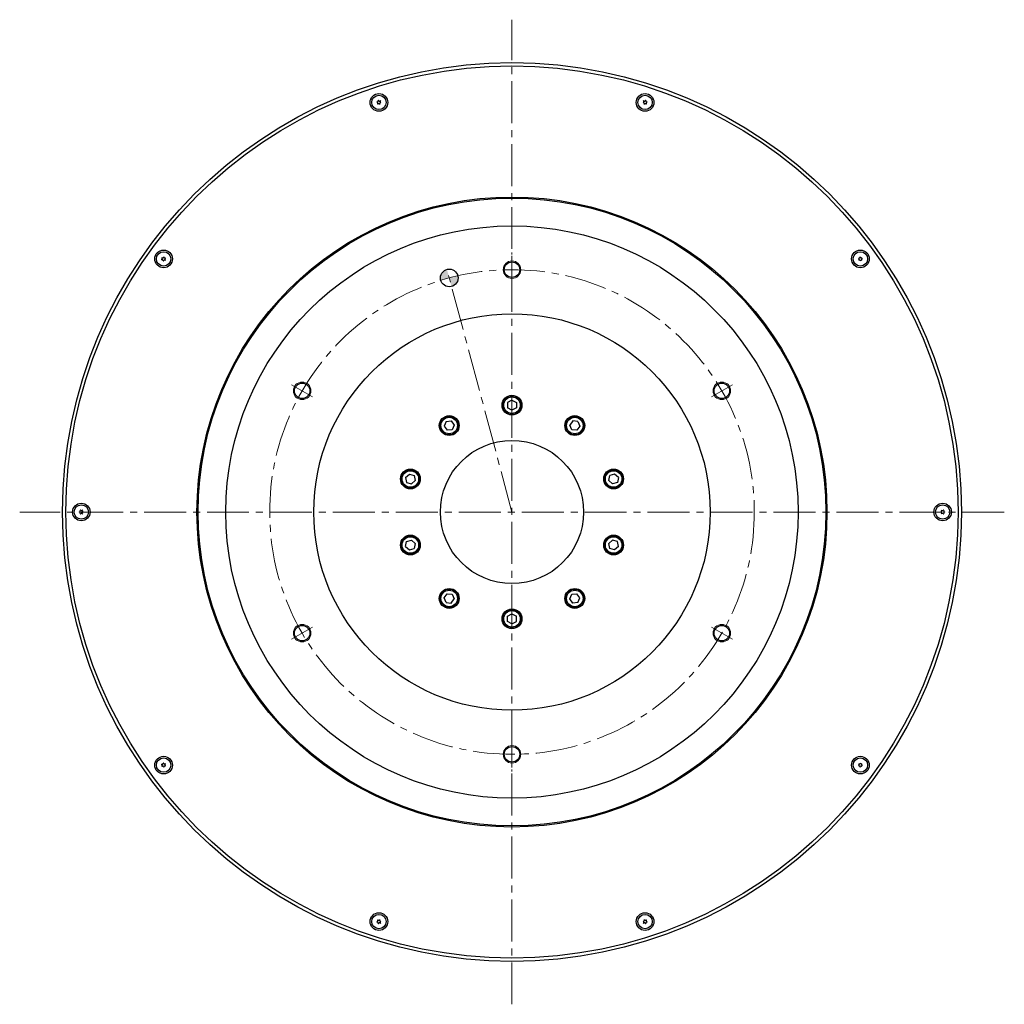
# Model space of a CAD drawing. Extents: x 5202 to 6447, y -2943 to -2193.
# Drawn here: x 5202 to 5649, y -2640 to -2193 of the extents above; entities that cross this region are included whole.
import ezdxf

# ---------------------------------------------------------------- set-up
doc = ezdxf.new("R2010")
doc.units = 0
doc.header["$MEASUREMENT"] = 0
doc.linetypes.add('CENTER2', pattern=[28.575, 19.05, -3.175, 3.175, -3.175])
for name, color, linetype, lineweight in [('ハッチング', 7, 'CONTINUOUS', 5), ('中心線', 7, 'CENTER2', 9), ('実線', 7, 'CONTINUOUS', 30), ('細線', 7, 'CONTINUOUS', 9), ('ｷｬｯﾌﾟﾎﾞﾙﾄ', 7, 'CONTINUOUS', 30)]:
    doc.layers.add(name, color=color, linetype=linetype, lineweight=lineweight)

msp = doc.modelspace()

# ---------------------------------------------------------------- hatches: boundary and pattern name
at = {"layer": 'ハッチング'}
h = msp.add_hatch(color=256, dxfattribs=at)
h.paths.add_polyline_path([(5396.81, -2310.21), (5395.78, -2306.34, 0.339454), (5392.81, -2310.21, 0.07011), (5392.97, -2311.31, -0.009092)])
h.paths.add_polyline_path([(5397.85, -2314.07, 0.339454), (5400.81, -2310.21, 0.06098), (5400.7, -2309.24, 0.009092), (5396.81, -2310.21)])

# ---------------------------------------------------------------- linework, layer by layer
at = {"layer": '中心線'}
for p, q in [((5425.28, -2639.95), (5425.28, -2192.96)), ((5425.28, -2311.97), (5425.28, -2300.95)), ((5425.28, -2416.46), (5395.78, -2306.34)), ((5334.79, -2364.21), (5325.25, -2358.7)), ((5515.78, -2364.21), (5525.32, -2358.7)), ((5648.78, -2416.46), (5201.79, -2416.46)), ((5334.79, -2468.7), (5325.25, -2474.21)), ((5515.78, -2468.7), (5525.32, -2474.21)), ((5425.28, -2520.95), (5425.28, -2531.97))]:
    msp.add_line(p, q, dxfattribs=at)
at = {"layer": '中心線', "ltscale": 0.3}
for p, q in [((5425.28, -2314.8), (5425.28, -2298.12)), ((5425.28, -2518.12), (5425.28, -2534.8))]:
    msp.add_line(p, q, dxfattribs=at)
at = {"layer": '中心線'}
msp.add_circle((5425.28, -2416.46), 110, dxfattribs=at)
at = {"layer": '実線'}
for centre, radius in [((5425.28, -2416.46), 204), ((5425.28, -2416.46), 202.5), ((5425.28, -2416.46), 143), ((5425.28, -2416.46), 142.5), ((5425.28, -2416.46), 129.9), ((5396.81, -2310.21), 4), ((5425.28, -2306.46), 3.5), ((5425.28, -2416.46), 90), ((5330.02, -2361.46), 3.5), ((5520.55, -2361.46), 3.5), ((5425.28, -2367.96), 4.5), ((5396.78, -2377.22), 4.5), ((5453.79, -2377.22), 4.5), ((5425.28, -2416.46), 32.5), ((5379.16, -2401.47), 4.5), ((5471.41, -2401.47), 4.5), ((5379.16, -2431.45), 4.5), ((5471.41, -2431.45), 4.5), ((5396.78, -2455.7), 4.5), ((5453.79, -2455.7), 4.5), ((5425.28, -2464.96), 4.5), ((5330.02, -2471.46), 3.5), ((5520.55, -2471.46), 3.5), ((5425.28, -2526.46), 3.5)]:
    msp.add_circle(centre, radius, dxfattribs=at)
at = {"layer": '細線'}
for centre in [(5425.28, -2306.46), (5330.02, -2361.46), (5520.55, -2361.46), (5330.02, -2471.46), (5520.55, -2471.46), (5425.28, -2526.46)]:
    msp.add_circle(centre, 4, dxfattribs=at)
at = {"layer": 'ｷｬｯﾌﾟﾎﾞﾙﾄ'}
for p, q in [((5425.28, -2365.65), (5423.28, -2366.8)), ((5423.28, -2366.8), (5423.28, -2369.11)), ((5425.28, -2365.65), (5427.28, -2366.8)), ((5427.28, -2366.8), (5427.28, -2369.11)), ((5425.28, -2370.27), (5423.28, -2369.11)), ((5427.28, -2369.11), (5425.28, -2370.27)), ((5395.42, -2375.35), (5394.48, -2377.46)), ((5394.48, -2377.46), (5395.84, -2379.33)), ((5395.42, -2375.35), (5397.72, -2375.11)), ((5397.72, -2375.11), (5399.07, -2376.98)), ((5399.07, -2376.98), (5398.13, -2379.09)), ((5452.85, -2375.11), (5451.49, -2376.98)), ((5452.43, -2379.09), (5451.49, -2376.98)), ((5455.15, -2375.35), (5452.85, -2375.11)), ((5456.09, -2377.46), (5454.73, -2379.33)), ((5455.15, -2375.35), (5456.09, -2377.46)), ((5398.13, -2379.09), (5395.84, -2379.33)), ((5454.73, -2379.33), (5452.43, -2379.09)), ((5376.96, -2400.76), (5378.68, -2399.21)), ((5378.68, -2399.21), (5380.87, -2399.93)), ((5380.87, -2399.93), (5381.35, -2402.18)), ((5469.21, -2402.18), (5469.69, -2399.93)), ((5471.89, -2399.21), (5469.69, -2399.93)), ((5473.61, -2400.76), (5471.89, -2399.21)), ((5376.96, -2400.76), (5377.44, -2403.02)), ((5377.44, -2403.02), (5379.64, -2403.73)), ((5381.35, -2402.18), (5379.64, -2403.73)), ((5470.93, -2403.73), (5469.21, -2402.18)), ((5473.13, -2403.02), (5470.93, -2403.73)), ((5473.61, -2400.76), (5473.13, -2403.02)), ((5376.96, -2432.16), (5377.44, -2429.9)), ((5377.44, -2429.9), (5379.64, -2429.19)), ((5379.64, -2429.19), (5381.35, -2430.73)), ((5381.35, -2430.73), (5380.87, -2432.99)), ((5469.21, -2430.73), (5470.93, -2429.19)), ((5469.69, -2432.99), (5469.21, -2430.73)), ((5473.13, -2429.9), (5470.93, -2429.19)), ((5473.61, -2432.16), (5473.13, -2429.9)), ((5376.96, -2432.16), (5378.68, -2433.7)), ((5378.68, -2433.7), (5380.87, -2432.99)), ((5471.89, -2433.7), (5469.69, -2432.99)), ((5473.61, -2432.16), (5471.89, -2433.7)), ((5394.48, -2455.45), (5395.84, -2453.59)), ((5395.84, -2453.59), (5398.13, -2453.83)), ((5398.13, -2453.83), (5399.07, -2455.94)), ((5451.49, -2455.94), (5452.43, -2453.83)), ((5452.43, -2453.83), (5454.73, -2453.59)), ((5456.09, -2455.45), (5454.73, -2453.59)), ((5395.42, -2457.56), (5394.48, -2455.45)), ((5395.42, -2457.56), (5397.72, -2457.81)), ((5397.72, -2457.81), (5399.07, -2455.94)), ((5452.85, -2457.81), (5451.49, -2455.94)), ((5455.15, -2457.56), (5452.85, -2457.81)), ((5455.15, -2457.56), (5456.09, -2455.45)), ((5423.28, -2463.8), (5425.28, -2462.65)), ((5425.28, -2462.65), (5427.28, -2463.8)), ((5423.28, -2466.11), (5423.28, -2463.8)), ((5425.28, -2467.27), (5423.28, -2466.11)), ((5425.28, -2467.27), (5427.28, -2466.11)), ((5427.28, -2466.11), (5427.28, -2463.8))]:
    msp.add_line(p, q, dxfattribs=at)
for centre, radius in [((5364.87, -2230.53), 4), ((5364.87, -2230.53), 3.26), ((5485.7, -2230.53), 4), ((5485.7, -2230.53), 3.26), ((5267.12, -2301.55), 4), ((5267.12, -2301.55), 3.26), ((5583.45, -2301.55), 4), ((5583.45, -2301.55), 3.26), ((5425.28, -2367.96), 4.25), ((5425.28, -2367.96), 3.75), ((5396.78, -2377.22), 4.25), ((5396.78, -2377.22), 3.75), ((5453.79, -2377.22), 4.25), ((5453.79, -2377.22), 3.75), ((5379.16, -2401.47), 4.25), ((5379.16, -2401.47), 3.75), ((5471.41, -2401.47), 4.25), ((5471.41, -2401.47), 3.75), ((5229.78, -2416.46), 4), ((5229.78, -2416.46), 3.26), ((5620.78, -2416.46), 4), ((5620.78, -2416.46), 3.26), ((5379.16, -2431.45), 4.25), ((5379.16, -2431.45), 3.75), ((5471.41, -2431.45), 4.25), ((5471.41, -2431.45), 3.75), ((5396.78, -2455.7), 4.25), ((5396.78, -2455.7), 3.75), ((5453.79, -2455.7), 4.25), ((5453.79, -2455.7), 3.75), ((5425.28, -2464.96), 4.25), ((5425.28, -2464.96), 3.75), ((5267.12, -2531.37), 4), ((5267.12, -2531.37), 3.26), ((5583.45, -2531.37), 4), ((5583.45, -2531.37), 3.26), ((5364.87, -2602.39), 4), ((5364.87, -2602.39), 3.26), ((5485.7, -2602.39), 4), ((5485.7, -2602.39), 3.26)]:
    msp.add_circle(centre, radius, dxfattribs=at)
for centre, radius, start, end in [((5364.87, -2230.53), 0.948, 165.7958, 170.2042), ((5363.83, -2230.86), 0.51, 318, 78), ((5364.06, -2229.79), 0.51, 258, 18), ((5364.87, -2230.53), 0.948, 105.7958, 110.2042), ((5365.1, -2229.46), 0.51, 198, 318), ((5365.91, -2230.19), 0.51, 138, 258), ((5364.87, -2230.53), 0.948, 45.7958, 50.2042), ((5484.66, -2230.19), 0.51, 282, 42), ((5485.7, -2230.53), 0.948, 129.7958, 134.2042), ((5485.47, -2229.46), 0.51, 222, 342), ((5485.7, -2230.53), 0.948, 69.7958, 74.2042), ((5486.51, -2229.79), 0.51, 162, 282), ((5486.74, -2230.86), 0.51, 102, 222), ((5485.7, -2230.53), 0.948, 9.7958, 14.2042), ((5364.87, -2230.53), 0.948, 225.7958, 230.2042), ((5364.64, -2231.6), 0.51, 18, 138), ((5364.87, -2230.53), 0.948, 285.7958, 290.2042), ((5365.68, -2231.26), 0.51, 78, 198), ((5364.87, -2230.53), 0.948, 345.7958, 350.2042), ((5485.7, -2230.53), 0.948, 189.7958, 194.2042), ((5484.88, -2231.26), 0.51, 342, 102), ((5485.7, -2230.53), 0.948, 249.7958, 254.2042), ((5485.92, -2231.6), 0.51, 42, 162), ((5485.7, -2230.53), 0.948, 309.7958, 314.2042), ((5266.03, -2301.43), 0.51, 294, 54), ((5267.12, -2301.55), 0.948, 201.7958, 206.2042), ((5266.48, -2302.43), 0.51, 354, 114), ((5267.12, -2301.55), 0.948, 141.7958, 146.2042), ((5266.68, -2300.55), 0.51, 234, 354), ((5267.12, -2301.55), 0.948, 81.7958, 86.2042), ((5267.76, -2300.66), 0.51, 174, 294), ((5268.21, -2301.66), 0.51, 114, 234), ((5267.12, -2301.55), 0.948, 21.7958, 26.2042), ((5582.36, -2301.66), 0.51, 306, 66), ((5582.8, -2300.66), 0.51, 246, 6), ((5583.89, -2300.55), 0.51, 186, 306), ((5584.09, -2302.43), 0.51, 66, 186), ((5584.53, -2301.43), 0.51, 126, 246), ((5267.12, -2301.55), 0.948, 261.7958, 266.2042), ((5267.57, -2302.55), 0.51, 54, 174), ((5267.12, -2301.55), 0.948, 321.7958, 326.2042), ((5583, -2302.55), 0.51, 6, 126), ((5228.84, -2415.91), 0.51, 270, 30), ((5229.78, -2416.46), 0.948, 177.7958, 182.2042), ((5228.84, -2417), 0.51, 330, 90), ((5229.78, -2416.46), 0.948, 117.7958, 122.2042), ((5229.78, -2416.46), 0.948, 237.7958, 242.2042), ((5229.78, -2415.36), 0.51, 210, 330), ((5229.78, -2417.55), 0.51, 30, 150), ((5230.73, -2415.91), 0.51, 150, 270), ((5230.73, -2417), 0.51, 90, 210), ((5229.78, -2416.46), 0.948, 57.7958, 62.2042), ((5229.78, -2416.46), 0.948, 297.7958, 302.2042), ((5229.78, -2416.46), 0.948, 357.7958, 2.2042), ((5619.84, -2415.91), 0.51, 270, 30), ((5620.78, -2416.46), 0.948, 177.7958, 182.2042), ((5619.84, -2417), 0.51, 330, 90), ((5620.78, -2416.46), 0.948, 117.7958, 122.2042), ((5620.78, -2416.46), 0.948, 237.7958, 242.2042), ((5620.78, -2415.36), 0.51, 210, 330), ((5620.78, -2417.55), 0.51, 30, 150), ((5621.73, -2415.91), 0.51, 150, 270), ((5621.73, -2417), 0.51, 90, 210), ((5620.78, -2416.46), 0.948, 57.7958, 62.2042), ((5620.78, -2416.46), 0.948, 297.7958, 302.2042), ((5620.78, -2416.46), 0.948, 357.7958, 2.2042), ((5267.12, -2531.37), 0.948, 153.7958, 158.2042), ((5266.03, -2531.48), 0.51, 306, 66), ((5266.48, -2530.49), 0.51, 246, 6), ((5267.12, -2531.37), 0.948, 213.7958, 218.2042), ((5266.68, -2532.37), 0.51, 6, 126), ((5267.12, -2531.37), 0.948, 93.7958, 98.2042), ((5267.57, -2530.37), 0.51, 186, 306), ((5267.12, -2531.37), 0.948, 273.7958, 278.2042), ((5267.76, -2532.25), 0.51, 66, 186), ((5268.21, -2531.26), 0.51, 126, 246), ((5267.12, -2531.37), 0.948, 33.7958, 38.2042), ((5267.12, -2531.37), 0.948, 333.7958, 338.2042), ((5582.36, -2531.26), 0.51, 294, 54), ((5582.8, -2532.25), 0.51, 354, 114), ((5583, -2530.37), 0.51, 234, 354), ((5583.89, -2532.37), 0.51, 54, 174), ((5584.09, -2530.49), 0.51, 174, 294), ((5584.53, -2531.48), 0.51, 114, 234), ((5363.83, -2602.05), 0.51, 282, 42), ((5364.87, -2602.39), 0.948, 189.7958, 194.2042), ((5364.06, -2603.12), 0.51, 342, 102), ((5364.87, -2602.39), 0.948, 129.7958, 134.2042), ((5364.64, -2601.32), 0.51, 222, 342), ((5364.87, -2602.39), 0.948, 249.7958, 254.2042), ((5365.1, -2603.46), 0.51, 42, 162), ((5364.87, -2602.39), 0.948, 69.7958, 74.2042), ((5365.68, -2601.66), 0.51, 162, 282), ((5365.91, -2602.73), 0.51, 102, 222), ((5364.87, -2602.39), 0.948, 309.7958, 314.2042), ((5364.87, -2602.39), 0.948, 9.7958, 14.2042), ((5485.7, -2602.39), 0.948, 165.7958, 170.2042), ((5484.66, -2602.73), 0.51, 318, 78), ((5484.88, -2601.66), 0.51, 258, 18), ((5485.7, -2602.39), 0.948, 225.7958, 230.2042), ((5485.47, -2603.46), 0.51, 18, 138), ((5485.7, -2602.39), 0.948, 105.7958, 110.2042), ((5485.92, -2601.32), 0.51, 198, 318), ((5485.7, -2602.39), 0.948, 285.7958, 290.2042), ((5486.51, -2603.12), 0.51, 78, 198), ((5486.74, -2602.05), 0.51, 138, 258), ((5485.7, -2602.39), 0.948, 45.7958, 50.2042), ((5485.7, -2602.39), 0.948, 345.7958, 350.2042)]:
    msp.add_arc(centre, radius, start, end, dxfattribs=at)

doc.saveas('drawing.dxf')
